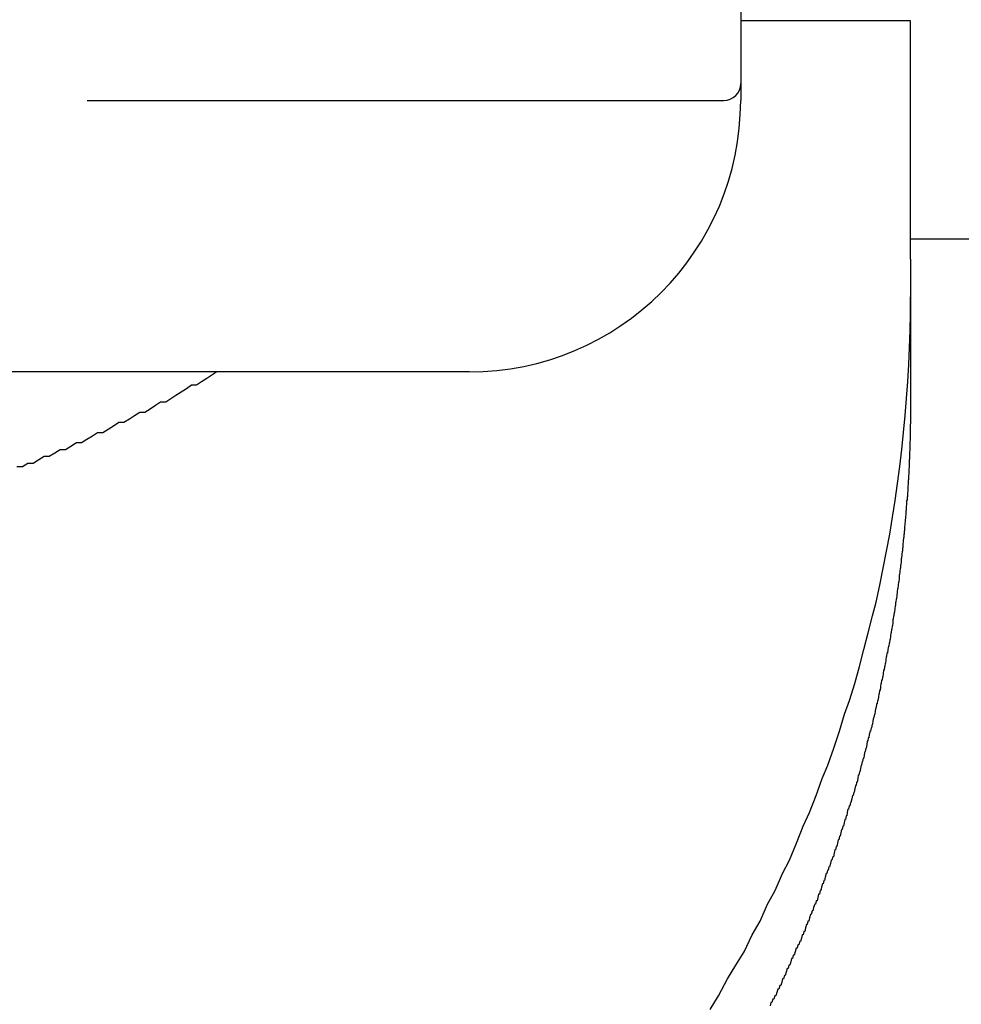
# Model space of a CAD drawing. Extents: x 13 to 21736, y -705 to 14638.
# Drawn here: x 4653 to 4681, y 12459 to 12488 of the extents above; entities that cross this region are included whole.
import ezdxf

# ---------------------------------------------------------------- set-up
doc = ezdxf.new("R2010")
doc.units = 0
doc.header["$LTSCALE"] = 70
doc.layers.add('_0-1_LAYER_1', color=7, linetype='CONTINUOUS')

msp = doc.modelspace()

# ---------------------------------------------------------------- linework, layer by layer
at = {"layer": '_0-1_LAYER_1', "color": 7, "linetype": 'Continuous'}
for p, q in [((4674.5, 12515.582), (4674.5, 12485.582)), ((4679.5, 12487.926), (4674.5, 12487.926)), ((4679.5, 12480.906), (4679.5, 12487.926)), ((4655.25, 12485.582), (4674, 12485.582)), ((4682.5, 12481.5), (4679.5, 12481.5)), ((4679.5, 12480.906), (4679.5, 12476.675)), ((4679.5, 12479.3), (4679.5, 12479.8)), ((4679.49, 12478.8), (4679.5, 12479.3)), ((4679.47, 12478.3), (4679.49, 12478.8)), ((4679.45, 12477.8), (4679.47, 12478.3)), ((4658.92, 12477.5), (4659.07, 12477.6)), ((4679.42, 12477.3), (4679.45, 12477.8)), ((4666.5, 12477.582), (4640, 12477.582)), ((4658.47, 12477.2), (4658.62, 12477.3)), ((4658.62, 12477.3), (4658.77, 12477.4)), ((4658.77, 12477.4), (4658.92, 12477.5)), ((4679.39, 12476.8), (4679.42, 12477.3)), ((4658.02, 12477), (4658.17, 12477.1)), ((4658.17, 12477.1), (4658.32, 12477.2)), ((4658.32, 12477.2), (4658.47, 12477.2)), ((4657.56, 12476.7), (4657.71, 12476.8)), ((4657.71, 12476.8), (4657.86, 12476.9)), ((4657.86, 12476.9), (4658.02, 12477)), ((4679.35, 12476.3), (4679.39, 12476.8)), ((4656.95, 12476.4), (4657.1, 12476.5)), ((4657.1, 12476.5), (4657.26, 12476.6)), ((4657.26, 12476.6), (4657.41, 12476.7)), ((4657.41, 12476.7), (4657.56, 12476.7)), ((4679.5, 12476.7), (4679.5, 12476.6)), ((4679.5, 12476.6), (4679.5, 12476.5)), ((4679.5, 12476.5), (4679.5, 12476.4)), ((4656.33, 12476.1), (4656.49, 12476.2)), ((4656.49, 12476.2), (4656.64, 12476.3)), ((4656.64, 12476.3), (4656.8, 12476.4)), ((4656.8, 12476.4), (4656.95, 12476.4)), ((4679.3, 12475.8), (4679.35, 12476.3)), ((4679.5, 12476.4), (4679.5, 12476.3)), ((4679.5, 12476.3), (4679.5, 12476.2)), ((4679.5, 12476.2), (4679.5, 12476.1)), ((4655.71, 12475.8), (4655.87, 12475.9)), ((4655.87, 12475.9), (4656.02, 12476)), ((4656.02, 12476), (4656.18, 12476.1)), ((4656.18, 12476.1), (4656.33, 12476.1)), ((4679.5, 12476.1), (4679.49, 12476)), ((4679.49, 12476), (4679.49, 12475.9)), ((4679.49, 12475.9), (4679.49, 12475.8)), ((4655.08, 12475.5), (4655.24, 12475.6)), ((4655.24, 12475.6), (4655.4, 12475.7)), ((4655.4, 12475.7), (4655.55, 12475.8)), ((4655.55, 12475.8), (4655.71, 12475.8)), ((4679.25, 12475.3), (4679.3, 12475.8)), ((4679.49, 12475.6), (4679.48, 12475.5)), ((4679.49, 12475.8), (4679.49, 12475.7)), ((4679.49, 12475.7), (4679.49, 12475.6)), ((4654.29, 12475.2), (4654.45, 12475.3)), ((4654.45, 12475.3), (4654.61, 12475.3)), ((4654.61, 12475.3), (4654.77, 12475.4)), ((4654.77, 12475.4), (4654.93, 12475.5)), ((4654.93, 12475.5), (4655.08, 12475.5)), ((4679.19, 12474.8), (4679.25, 12475.3)), ((4679.48, 12475.3), (4679.47, 12475.2)), ((4679.48, 12475.5), (4679.48, 12475.4)), ((4679.48, 12475.4), (4679.48, 12475.3)), ((4653.66, 12474.9), (4653.82, 12475)), ((4653.82, 12475), (4653.98, 12475.1)), ((4653.98, 12475.1), (4654.13, 12475.1)), ((4654.13, 12475.1), (4654.29, 12475.2)), ((4679.47, 12475), (4679.46, 12475)), ((4679.46, 12475), (4679.46, 12474.9)), ((4679.47, 12475.2), (4679.47, 12475.1)), ((4679.47, 12475.1), (4679.47, 12475)), ((4653.18, 12474.8), (4653.34, 12474.8)), ((4653.34, 12474.8), (4653.5, 12474.9)), ((4653.5, 12474.9), (4653.66, 12474.9)), ((4679.12, 12474.3), (4679.19, 12474.8)), ((4679.46, 12474.8), (4679.45, 12474.7)), ((4679.45, 12474.7), (4679.45, 12474.6)), ((4679.46, 12474.9), (4679.46, 12474.8)), ((4679.44, 12474.4), (4679.43, 12474.4)), ((4679.43, 12474.4), (4679.43, 12474.3)), ((4679.45, 12474.6), (4679.44, 12474.5)), ((4679.44, 12474.5), (4679.44, 12474.4)), ((4679.05, 12473.8), (4679.12, 12474.3)), ((4679.43, 12474.3), (4679.42, 12474.2)), ((4679.42, 12474.2), (4679.42, 12474.1)), ((4679.41, 12473.9), (4679.4, 12473.9)), ((4679.4, 12473.9), (4679.4, 12473.8)), ((4679.42, 12474.1), (4679.41, 12474)), ((4679.41, 12474), (4679.41, 12473.9)), ((4678.97, 12473.3), (4679.05, 12473.8)), ((4679.39, 12473.7), (4679.38, 12473.6)), ((4679.38, 12473.6), (4679.38, 12473.5)), ((4679.4, 12473.8), (4679.39, 12473.8)), ((4679.39, 12473.8), (4679.39, 12473.7)), ((4678.89, 12472.8), (4678.97, 12473.3)), ((4679.36, 12473.3), (4679.35, 12473.2)), ((4679.37, 12473.4), (4679.36, 12473.3)), ((4679.38, 12473.5), (4679.37, 12473.5)), ((4679.37, 12473.5), (4679.37, 12473.4)), ((4679.34, 12473.1), (4679.33, 12473)), ((4679.33, 12473), (4679.33, 12472.9)), ((4679.35, 12473.2), (4679.34, 12473.1)), ((4678.8, 12472.3), (4678.89, 12472.8)), ((4679.3, 12472.7), (4679.29, 12472.6)), ((4679.31, 12472.7), (4679.3, 12472.7)), ((4679.32, 12472.8), (4679.31, 12472.8)), ((4679.31, 12472.8), (4679.31, 12472.7)), ((4679.33, 12472.9), (4679.32, 12472.9)), ((4679.32, 12472.9), (4679.32, 12472.8)), ((4679.28, 12472.4), (4679.27, 12472.4)), ((4679.27, 12472.4), (4679.27, 12472.3)), ((4679.29, 12472.6), (4679.28, 12472.5)), ((4679.28, 12472.5), (4679.28, 12472.4)), ((4678.7, 12471.8), (4678.8, 12472.3)), ((4679.24, 12472.1), (4679.23, 12472.1)), ((4679.23, 12472.1), (4679.23, 12472)), ((4679.25, 12472.2), (4679.24, 12472.1)), ((4679.26, 12472.3), (4679.25, 12472.2)), ((4679.27, 12472.3), (4679.26, 12472.3)), ((4678.6, 12471.3), (4678.7, 12471.8)), ((4679.2, 12471.8), (4679.19, 12471.7)), ((4679.21, 12471.8), (4679.2, 12471.8)), ((4679.22, 12471.9), (4679.21, 12471.9)), ((4679.21, 12471.9), (4679.21, 12471.8)), ((4679.23, 12472), (4679.22, 12471.9)), ((4679.17, 12471.5), (4679.16, 12471.4)), ((4679.18, 12471.6), (4679.17, 12471.6)), ((4679.17, 12471.6), (4679.17, 12471.5)), ((4679.19, 12471.7), (4679.18, 12471.6)), ((4678.49, 12470.8), (4678.6, 12471.3)), ((4679.14, 12471.3), (4679.13, 12471.2)), ((4679.15, 12471.4), (4679.14, 12471.3)), ((4679.16, 12471.4), (4679.15, 12471.4)), ((4679.1, 12471), (4679.09, 12470.9)), ((4679.11, 12471.1), (4679.1, 12471)), ((4679.12, 12471.2), (4679.11, 12471.1)), ((4679.13, 12471.2), (4679.12, 12471.2)), ((4678.38, 12470.4), (4678.49, 12470.8)), ((4679.05, 12470.7), (4679.04, 12470.6)), ((4679.06, 12470.7), (4679.05, 12470.7)), ((4679.07, 12470.8), (4679.06, 12470.8)), ((4679.06, 12470.8), (4679.06, 12470.7)), ((4679.08, 12470.9), (4679.07, 12470.8)), ((4679.09, 12470.9), (4679.08, 12470.9)), ((4678.26, 12469.9), (4678.38, 12470.4)), ((4679, 12470.4), (4678.99, 12470.3)), ((4679.01, 12470.4), (4679, 12470.4)), ((4679.02, 12470.5), (4679.01, 12470.4)), ((4679.03, 12470.5), (4679.02, 12470.5)), ((4679.04, 12470.6), (4679.03, 12470.5)), ((4678.96, 12470.1), (4678.95, 12470)), ((4678.97, 12470.1), (4678.96, 12470.1)), ((4678.98, 12470.2), (4678.97, 12470.1)), ((4678.99, 12470.3), (4678.98, 12470.3)), ((4678.98, 12470.3), (4678.98, 12470.2)), ((4678.13, 12469.4), (4678.26, 12469.9)), ((4678.91, 12469.8), (4678.9, 12469.7)), ((4678.92, 12469.9), (4678.91, 12469.8)), ((4678.93, 12469.9), (4678.92, 12469.9)), ((4678.94, 12470), (4678.93, 12469.9)), ((4678.95, 12470), (4678.94, 12470)), ((4678.85, 12469.5), (4678.84, 12469.4)), ((4678.86, 12469.5), (4678.85, 12469.5)), ((4678.87, 12469.6), (4678.86, 12469.5)), ((4678.88, 12469.6), (4678.87, 12469.6)), ((4678.89, 12469.7), (4678.88, 12469.6)), ((4678.9, 12469.7), (4678.89, 12469.7)), ((4678, 12468.9), (4678.13, 12469.4)), ((4678.79, 12469.2), (4678.78, 12469.1)), ((4678.8, 12469.2), (4678.79, 12469.2)), ((4678.81, 12469.3), (4678.8, 12469.2)), ((4678.83, 12469.3), (4678.81, 12469.3)), ((4678.84, 12469.4), (4678.83, 12469.3)), ((4677.86, 12468.4), (4678, 12468.9)), ((4678.74, 12468.9), (4678.73, 12468.8)), ((4678.75, 12468.9), (4678.74, 12468.9)), ((4678.76, 12469), (4678.75, 12468.9)), ((4678.77, 12469), (4678.76, 12469)), ((4678.78, 12469.1), (4678.77, 12469)), ((4678.68, 12468.6), (4678.67, 12468.5)), ((4678.69, 12468.6), (4678.68, 12468.6)), ((4678.7, 12468.7), (4678.69, 12468.6)), ((4678.71, 12468.8), (4678.7, 12468.7)), ((4678.73, 12468.8), (4678.71, 12468.8)), ((4677.71, 12467.9), (4677.86, 12468.4)), ((4678.63, 12468.4), (4678.62, 12468.3)), ((4678.64, 12468.4), (4678.63, 12468.4)), ((4678.65, 12468.5), (4678.64, 12468.4)), ((4678.67, 12468.5), (4678.65, 12468.5)), ((4678.57, 12468.1), (4678.56, 12468)), ((4678.58, 12468.1), (4678.57, 12468.1)), ((4678.59, 12468.2), (4678.58, 12468.1)), ((4678.61, 12468.2), (4678.59, 12468.2)), ((4678.62, 12468.3), (4678.61, 12468.2)), ((4677.56, 12467.5), (4677.71, 12467.9)), ((4678.5, 12467.8), (4678.49, 12467.7)), ((4678.52, 12467.8), (4678.5, 12467.8)), ((4678.53, 12467.9), (4678.52, 12467.8)), ((4678.54, 12467.9), (4678.53, 12467.9)), ((4678.56, 12468), (4678.54, 12467.9)), ((4677.41, 12467), (4677.56, 12467.5)), ((4678.44, 12467.5), (4678.42, 12467.4)), ((4678.45, 12467.5), (4678.44, 12467.5)), ((4678.46, 12467.6), (4678.45, 12467.5)), ((4678.48, 12467.7), (4678.46, 12467.6)), ((4678.49, 12467.7), (4678.48, 12467.7)), ((4678.37, 12467.2), (4678.35, 12467.1)), ((4678.38, 12467.2), (4678.37, 12467.2)), ((4678.39, 12467.3), (4678.38, 12467.2)), ((4678.41, 12467.4), (4678.39, 12467.3)), ((4678.42, 12467.4), (4678.41, 12467.4)), ((4677.24, 12466.5), (4677.41, 12467)), ((4678.29, 12466.9), (4678.28, 12466.8)), ((4678.31, 12467), (4678.29, 12466.9)), ((4678.32, 12467), (4678.31, 12467)), ((4678.34, 12467.1), (4678.32, 12467)), ((4678.35, 12467.1), (4678.34, 12467.1)), ((4678.22, 12466.6), (4678.2, 12466.5)), ((4678.23, 12466.7), (4678.22, 12466.6)), ((4678.25, 12466.7), (4678.23, 12466.7)), ((4678.26, 12466.8), (4678.25, 12466.7)), ((4678.28, 12466.8), (4678.26, 12466.8)), ((4677.07, 12466), (4677.24, 12466.5)), ((4678.14, 12466.3), (4678.13, 12466.2)), ((4678.16, 12466.4), (4678.14, 12466.3)), ((4678.17, 12466.4), (4678.16, 12466.4)), ((4678.19, 12466.5), (4678.17, 12466.4)), ((4678.2, 12466.5), (4678.19, 12466.5)), ((4676.9, 12465.6), (4677.07, 12466)), ((4678.05, 12466), (4678.03, 12465.9)), ((4678.06, 12466), (4678.05, 12466)), ((4678.08, 12466.1), (4678.06, 12466)), ((4678.09, 12466.1), (4678.08, 12466.1)), ((4678.11, 12466.2), (4678.09, 12466.1)), ((4678.13, 12466.2), (4678.11, 12466.2)), ((4677.96, 12465.7), (4677.95, 12465.6)), ((4677.98, 12465.7), (4677.96, 12465.7)), ((4678, 12465.8), (4677.98, 12465.7)), ((4678.01, 12465.8), (4678, 12465.8)), ((4678.03, 12465.9), (4678.01, 12465.8)), ((4676.72, 12465.1), (4676.9, 12465.6)), ((4677.91, 12465.5), (4677.9, 12465.4)), ((4677.93, 12465.5), (4677.91, 12465.5)), ((4677.95, 12465.6), (4677.93, 12465.5)), ((4677.83, 12465.2), (4677.81, 12465.1)), ((4677.84, 12465.2), (4677.83, 12465.2)), ((4677.86, 12465.3), (4677.84, 12465.2)), ((4677.88, 12465.4), (4677.86, 12465.3)), ((4677.9, 12465.4), (4677.88, 12465.4)), ((4676.53, 12464.6), (4676.72, 12465.1)), ((4677.74, 12464.9), (4677.72, 12464.8)), ((4677.75, 12464.9), (4677.74, 12464.9)), ((4677.77, 12465), (4677.75, 12464.9)), ((4677.79, 12465.1), (4677.77, 12465)), ((4677.81, 12465.1), (4677.79, 12465.1)), ((4676.34, 12464.2), (4676.53, 12464.6)), ((4677.64, 12464.6), (4677.63, 12464.5)), ((4677.66, 12464.7), (4677.64, 12464.6)), ((4677.68, 12464.7), (4677.66, 12464.7)), ((4677.7, 12464.8), (4677.68, 12464.7)), ((4677.72, 12464.8), (4677.7, 12464.8)), ((4677.55, 12464.3), (4677.53, 12464.2)), ((4677.57, 12464.4), (4677.55, 12464.3)), ((4677.59, 12464.4), (4677.57, 12464.4)), ((4677.61, 12464.5), (4677.59, 12464.4)), ((4677.63, 12464.5), (4677.61, 12464.5)), ((4676.14, 12463.7), (4676.34, 12464.2)), ((4677.45, 12464), (4677.43, 12463.9)), ((4677.47, 12464.1), (4677.45, 12464)), ((4677.49, 12464.1), (4677.47, 12464.1)), ((4677.51, 12464.2), (4677.49, 12464.1)), ((4677.53, 12464.2), (4677.51, 12464.2)), ((4675.94, 12463.2), (4676.14, 12463.7)), ((4677.35, 12463.7), (4677.33, 12463.6)), ((4677.37, 12463.8), (4677.35, 12463.7)), ((4677.39, 12463.8), (4677.37, 12463.8)), ((4677.41, 12463.9), (4677.39, 12463.8)), ((4677.43, 12463.9), (4677.41, 12463.9)), ((4677.25, 12463.4), (4677.23, 12463.3)), ((4677.27, 12463.5), (4677.25, 12463.4)), ((4677.29, 12463.5), (4677.27, 12463.5)), ((4677.31, 12463.6), (4677.29, 12463.5)), ((4677.33, 12463.6), (4677.31, 12463.6)), ((4675.73, 12462.8), (4675.94, 12463.2)), ((4677.15, 12463.1), (4677.12, 12463)), ((4677.17, 12463.2), (4677.15, 12463.1)), ((4677.19, 12463.2), (4677.17, 12463.2)), ((4677.21, 12463.3), (4677.19, 12463.2)), ((4677.23, 12463.3), (4677.21, 12463.3)), ((4675.52, 12462.3), (4675.73, 12462.8)), ((4677.02, 12462.8), (4676.99, 12462.7)), ((4677.04, 12462.8), (4677.02, 12462.8)), ((4677.06, 12462.9), (4677.04, 12462.8)), ((4677.08, 12462.9), (4677.06, 12462.9)), ((4677.1, 12463), (4677.08, 12462.9)), ((4677.12, 12463), (4677.1, 12463)), ((4676.95, 12462.6), (4676.93, 12462.5)), ((4676.97, 12462.6), (4676.95, 12462.6)), ((4676.99, 12462.7), (4676.97, 12462.6)), ((4675.29, 12461.9), (4675.52, 12462.3)), ((4676.84, 12462.3), (4676.82, 12462.2)), ((4676.86, 12462.3), (4676.84, 12462.3)), ((4676.88, 12462.4), (4676.86, 12462.3)), ((4676.91, 12462.5), (4676.88, 12462.4)), ((4676.93, 12462.5), (4676.91, 12462.5)), ((4676.72, 12462), (4676.7, 12461.9)), ((4676.75, 12462), (4676.72, 12462)), ((4676.77, 12462.1), (4676.75, 12462)), ((4676.79, 12462.2), (4676.77, 12462.1)), ((4676.82, 12462.2), (4676.79, 12462.2)), ((4675.07, 12461.4), (4675.29, 12461.9)), ((4676.61, 12461.7), (4676.58, 12461.6)), ((4676.63, 12461.7), (4676.61, 12461.7)), ((4676.65, 12461.8), (4676.63, 12461.7)), ((4676.68, 12461.9), (4676.65, 12461.8)), ((4676.7, 12461.9), (4676.68, 12461.9)), ((4674.84, 12461), (4675.07, 12461.4)), ((4676.48, 12461.4), (4676.46, 12461.3)), ((4676.51, 12461.4), (4676.48, 12461.4)), ((4676.53, 12461.5), (4676.51, 12461.4)), ((4676.56, 12461.6), (4676.53, 12461.5)), ((4676.58, 12461.6), (4676.56, 12461.6)), ((4676.36, 12461.1), (4676.34, 12461)), ((4676.39, 12461.1), (4676.36, 12461.1)), ((4676.41, 12461.2), (4676.39, 12461.1)), ((4676.44, 12461.3), (4676.41, 12461.2)), ((4676.46, 12461.3), (4676.44, 12461.3)), ((4674.6, 12460.5), (4674.84, 12461)), ((4676.24, 12460.8), (4676.21, 12460.7)), ((4676.26, 12460.8), (4676.24, 12460.8)), ((4676.29, 12460.9), (4676.26, 12460.8)), ((4676.31, 12461), (4676.29, 12460.9)), ((4676.34, 12461), (4676.31, 12461)), ((4674.36, 12460.1), (4674.6, 12460.5)), ((4676.11, 12460.5), (4676.08, 12460.4)), ((4676.13, 12460.6), (4676.11, 12460.5)), ((4676.16, 12460.6), (4676.13, 12460.6)), ((4676.18, 12460.7), (4676.16, 12460.6)), ((4676.21, 12460.7), (4676.18, 12460.7)), ((4675.98, 12460.2), (4675.95, 12460.1)), ((4676, 12460.3), (4675.98, 12460.2)), ((4676.03, 12460.3), (4676, 12460.3)), ((4676.05, 12460.4), (4676.03, 12460.3)), ((4676.08, 12460.4), (4676.05, 12460.4)), ((4674.11, 12459.7), (4674.36, 12460.1)), ((4675.84, 12459.9), (4675.81, 12459.8)), ((4675.87, 12460), (4675.84, 12459.9)), ((4675.9, 12460), (4675.87, 12460)), ((4675.92, 12460.1), (4675.9, 12460)), ((4675.95, 12460.1), (4675.92, 12460.1)), ((4673.85, 12459.2), (4674.11, 12459.7)), ((4675.73, 12459.7), (4675.71, 12459.6)), ((4675.76, 12459.7), (4675.73, 12459.7)), ((4675.79, 12459.8), (4675.76, 12459.7)), ((4675.81, 12459.8), (4675.79, 12459.8)), ((4675.59, 12459.4), (4675.57, 12459.3)), ((4675.62, 12459.4), (4675.59, 12459.4)), ((4675.65, 12459.5), (4675.62, 12459.4)), ((4675.68, 12459.5), (4675.65, 12459.5)), ((4675.71, 12459.6), (4675.68, 12459.5)), ((4673.6, 12458.8), (4673.85, 12459.2)), ((4675.45, 12459.1), (4675.42, 12459)), ((4675.48, 12459.1), (4675.45, 12459.1)), ((4675.51, 12459.2), (4675.48, 12459.1)), ((4675.54, 12459.2), (4675.51, 12459.2)), ((4675.57, 12459.3), (4675.54, 12459.2)), ((4675.39, 12459), (4675.37, 12458.9)), ((4675.42, 12459), (4675.39, 12459))]:
    msp.add_line(p, q, dxfattribs=at)
for centre, radius in [((4674, 12486.082), 0.5), ((4666.5, 12485.582), 8)]:
    msp.add_arc(centre, radius, 270, 0, dxfattribs=at)

doc.saveas('drawing.dxf')
